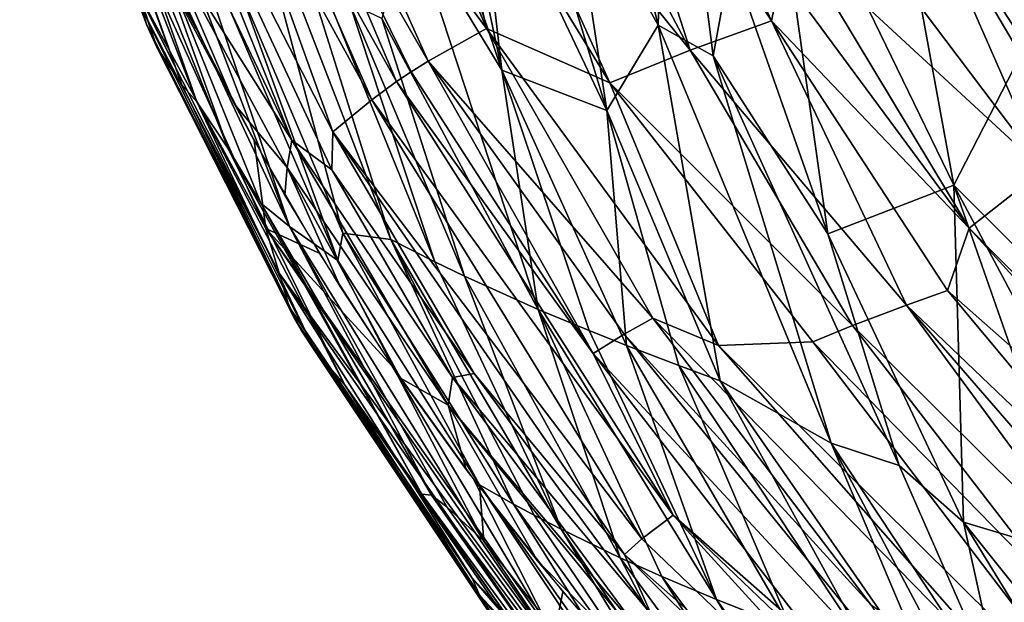
# Model space of a CAD drawing. Extents: x -257 to 257, y -430 to 397.
# Drawn here: x -236 to -236, y -428 to -428 of the extents above; entities that cross this region are included whole.
import ezdxf

# ---------------------------------------------------------------- set-up
doc = ezdxf.new("R2010")
doc.units = 0
doc.header["$MEASUREMENT"] = 0

msp = doc.modelspace()

# ---------------------------------------------------------------- linework, layer by layer
for points in [[(-236.160156, -427.658386, 293.280762), (-236.19371, -427.522797, 293.315552), (-236.191101, -427.603027, 293.366119)], [(-236.160156, -427.658386, 293.280762), (-236.156921, -427.543427, 293.160339), (-236.19371, -427.522797, 293.315552)], [(-236.383759, -427.52652, 294.987183), (-236.37471, -427.562897, 295.11142), (-236.339249, -427.658447, 295.083405)], [(-236.383759, -427.52652, 294.987183), (-236.339249, -427.658447, 295.083405), (-236.335785, -427.666046, 294.976501)], [(-236.38002, -427.533081, 294.895294), (-236.383759, -427.52652, 294.987183), (-236.335785, -427.666046, 294.976501)], [(-236.221649, -427.530029, 296.832001), (-236.148926, -427.667084, 296.840576), (-236.225006, -427.572906, 296.714325)], [(-236.221649, -427.530029, 296.832001), (-236.18428, -427.557343, 296.957214), (-236.148926, -427.667084, 296.840576)], [(-236.38002, -427.533081, 294.895294), (-236.32692, -427.67923, 294.792542), (-236.359039, -427.589172, 294.743835)], [(-236.38002, -427.533081, 294.895294), (-236.335785, -427.666046, 294.976501), (-236.32692, -427.67923, 294.792542)], [(-236.288406, -427.698639, 295.764465), (-236.365005, -427.537292, 295.68808), (-236.345673, -427.556427, 295.862183)], [(-236.334122, -427.626343, 295.638702), (-236.365005, -427.537292, 295.68808), (-236.288406, -427.698639, 295.764465)], [(-236.14093, -427.669098, 293.203552), (-236.156921, -427.543427, 293.160339), (-236.160156, -427.658386, 293.280762)], [(-236.134598, -427.634796, 293.134155), (-236.156921, -427.543427, 293.160339), (-236.14093, -427.669098, 293.203552)], [(-236.18428, -427.557343, 296.957214), (-236.169189, -427.552185, 297.0383), (-236.120468, -427.65686, 297.000732)], [(-236.117111, -427.64035, 297.059906), (-236.120468, -427.65686, 297.000732), (-236.169189, -427.552185, 297.0383)], [(-236.345673, -427.556427, 295.862183), (-236.31218, -427.590118, 296.069244), (-236.274094, -427.69574, 295.931213)], [(-236.274475, -427.709045, 295.85083), (-236.345673, -427.556427, 295.862183), (-236.274094, -427.69574, 295.931213)], [(-236.288406, -427.698639, 295.764465), (-236.345673, -427.556427, 295.862183), (-236.274475, -427.709045, 295.85083)], [(-236.18428, -427.557343, 296.957214), (-236.120468, -427.65686, 297.000732), (-236.148926, -427.667084, 296.840576)], [(-236.339249, -427.658447, 295.083405), (-236.37471, -427.562897, 295.11142), (-236.34108, -427.652496, 295.167389)], [(-236.294388, -427.577637, 296.260559), (-236.285095, -427.57193, 296.346802), (-236.240723, -427.67099, 296.309967)], [(-236.285095, -427.57193, 296.346802), (-236.257645, -427.56955, 296.534637), (-236.220322, -427.659607, 296.48288)], [(-236.285095, -427.57193, 296.346802), (-236.220322, -427.659607, 296.48288), (-236.240723, -427.67099, 296.309967)], [(-236.257645, -427.56955, 296.534637), (-236.23822, -427.578674, 296.625458), (-236.220322, -427.659607, 296.48288)], [(-236.23822, -427.578674, 296.625458), (-236.225006, -427.572906, 296.714325), (-236.177078, -427.678528, 296.66275)], [(-236.225006, -427.572906, 296.714325), (-236.148926, -427.667084, 296.840576), (-236.177078, -427.678528, 296.66275)], [(-236.251755, -427.678162, 296.202087), (-236.304352, -427.584473, 296.158142), (-236.294388, -427.577637, 296.260559)], [(-236.246704, -427.674774, 296.253082), (-236.294388, -427.577637, 296.260559), (-236.240723, -427.67099, 296.309967)], [(-236.251755, -427.678162, 296.202087), (-236.294388, -427.577637, 296.260559), (-236.246704, -427.674774, 296.253082)], [(-236.23822, -427.578674, 296.625458), (-236.177078, -427.678528, 296.66275), (-236.220322, -427.659607, 296.48288)], [(-236.134598, -427.634796, 293.134155), (-236.100754, -427.731445, 293.111267), (-236.122177, -427.579285, 293.034607)], [(-236.056641, -427.714417, 292.898071), (-236.079086, -427.592163, 292.871857), (-236.122177, -427.579285, 293.034607)], [(-236.056641, -427.714417, 292.898071), (-236.122177, -427.579285, 293.034607), (-236.100754, -427.731445, 293.111267)], [(-236.031418, -427.665405, 292.748108), (-236.037674, -427.578918, 292.712982), (-236.079086, -427.592163, 292.871857)], [(-236.364258, -427.582092, 295.378204), (-236.339767, -427.621002, 295.584564), (-236.32196, -427.659668, 295.586731)], [(-236.364258, -427.582092, 295.378204), (-236.32196, -427.659668, 295.586731), (-236.301697, -427.698761, 295.588837)], [(-236.364258, -427.582092, 295.378204), (-236.301697, -427.698761, 295.588837), (-236.297577, -427.729553, 295.346527)], [(-236.343414, -427.644684, 295.22995), (-236.364258, -427.582092, 295.378204), (-236.297577, -427.729553, 295.346527)], [(-236.246246, -427.581879, 293.640869), (-236.247131, -427.621124, 293.703674), (-236.21492, -427.674133, 293.601685)], [(-236.233368, -427.587097, 293.572662), (-236.246246, -427.581879, 293.640869), (-236.21492, -427.674133, 293.601685)], [(-236.31218, -427.590118, 296.069244), (-236.304352, -427.584473, 296.158142), (-236.260468, -427.68454, 296.106354)], [(-236.251755, -427.678162, 296.202087), (-236.260468, -427.68454, 296.106354), (-236.304352, -427.584473, 296.158142)], [(-236.321716, -427.685181, 294.709991), (-236.359039, -427.589172, 294.743835), (-236.32692, -427.67923, 294.792542)], [(-236.351624, -427.600281, 294.656616), (-236.359039, -427.589172, 294.743835), (-236.321716, -427.685181, 294.709991)], [(-236.224442, -427.590607, 293.527008), (-236.233368, -427.587097, 293.572662), (-236.21492, -427.674133, 293.601685)], [(-236.31218, -427.590118, 296.069244), (-236.260468, -427.68454, 296.106354), (-236.274094, -427.69574, 295.931213)], [(-236.224442, -427.590607, 293.527008), (-236.21492, -427.674133, 293.601685), (-236.178162, -427.688202, 293.418976)], [(-236.205795, -427.597687, 293.435272), (-236.224442, -427.590607, 293.527008), (-236.178162, -427.688202, 293.418976)], [(-236.031418, -427.665405, 292.748108), (-236.079086, -427.592163, 292.871857), (-236.056641, -427.714417, 292.898071)], [(-236.044281, -427.598419, 297.445587), (-236.022659, -427.592987, 297.534027), (-235.952271, -427.689789, 297.553711)], [(-236.340118, -427.596039, 294.447845), (-236.339401, -427.621674, 294.560577), (-236.289215, -427.728882, 294.453033)], [(-236.332092, -427.601959, 294.367249), (-236.340118, -427.596039, 294.447845), (-236.289215, -427.728882, 294.453033)], [(-236.306732, -427.596405, 294.09317), (-236.306885, -427.645355, 294.238373), (-236.270615, -427.731201, 294.218048)], [(-236.306732, -427.596405, 294.09317), (-236.270615, -427.731201, 294.218048), (-236.253754, -427.733368, 294.055145)], [(-236.296555, -427.59787, 294.010956), (-236.306732, -427.596405, 294.09317), (-236.253754, -427.733368, 294.055145)], [(-236.296555, -427.59787, 294.010956), (-236.238342, -427.741272, 293.94989), (-236.268311, -427.650665, 293.9104)], [(-236.296555, -427.59787, 294.010956), (-236.253754, -427.733368, 294.055145), (-236.238342, -427.741272, 293.94989)], [(-236.191101, -427.603027, 293.366119), (-236.205795, -427.597687, 293.435272), (-236.178162, -427.688202, 293.418976)], [(-236.056183, -427.601532, 297.395142), (-236.044281, -427.598419, 297.445587), (-235.988876, -427.698975, 297.403778)], [(-236.044281, -427.598419, 297.445587), (-235.952271, -427.689789, 297.553711), (-235.988876, -427.698975, 297.403778)], [(-236.351624, -427.600281, 294.656616), (-236.310654, -427.701752, 294.618866), (-236.339401, -427.621674, 294.560577)], [(-236.351624, -427.600281, 294.656616), (-236.321716, -427.685181, 294.709991), (-236.310654, -427.701752, 294.618866)], [(-236.332092, -427.601959, 294.367249), (-236.272293, -427.740723, 294.292175), (-236.306885, -427.645355, 294.238373)], [(-236.332092, -427.601959, 294.367249), (-236.289215, -427.728882, 294.453033), (-236.272293, -427.740723, 294.292175)], [(-236.160156, -427.658386, 293.280762), (-236.191101, -427.603027, 293.366119), (-236.178162, -427.688202, 293.418976)], [(-236.056183, -427.601532, 297.395142), (-235.988876, -427.698975, 297.403778), (-236.070633, -427.605438, 297.332123)], [(-236.025208, -427.708984, 297.242737), (-236.097595, -427.613129, 297.208649), (-236.070633, -427.605438, 297.332123)], [(-236.011734, -427.70517, 297.304047), (-236.070633, -427.605438, 297.332123), (-235.988876, -427.698975, 297.403778)], [(-236.025208, -427.708984, 297.242737), (-236.070633, -427.605438, 297.332123), (-236.011734, -427.70517, 297.304047)], [(-236.111496, -427.629395, 297.111786), (-236.097595, -427.613129, 297.208649), (-236.025208, -427.708984, 297.242737)], [(-236.299301, -427.720673, 294.565155), (-236.339401, -427.621674, 294.560577), (-236.310654, -427.701752, 294.618866)], [(-236.289215, -427.728882, 294.453033), (-236.339401, -427.621674, 294.560577), (-236.299301, -427.720673, 294.565155)], [(-236.256882, -427.656097, 293.838745), (-236.202133, -427.757935, 293.730164), (-236.247131, -427.621124, 293.703674)], [(-236.247131, -427.621124, 293.703674), (-236.202133, -427.757935, 293.730164), (-236.21492, -427.674133, 293.601685)], [(-236.334122, -427.626343, 295.638702), (-236.308548, -427.686066, 295.588165), (-236.324493, -427.654449, 295.586426)], [(-236.290115, -427.708252, 295.676727), (-236.308548, -427.686066, 295.588165), (-236.334122, -427.626343, 295.638702)], [(-236.290115, -427.708252, 295.676727), (-236.334122, -427.626343, 295.638702), (-236.288406, -427.698639, 295.764465)], [(-236.117111, -427.64035, 297.059906), (-236.111496, -427.629395, 297.111786), (-236.051239, -427.729492, 297.078613)], [(-236.111496, -427.629395, 297.111786), (-236.025208, -427.708984, 297.242737), (-236.051239, -427.729492, 297.078613)], [(-236.134598, -427.634796, 293.134155), (-236.14093, -427.669098, 293.203552), (-236.100754, -427.731445, 293.111267)], [(-236.117111, -427.64035, 297.059906), (-236.051239, -427.729492, 297.078613), (-236.120468, -427.65686, 297.000732)], [(-236.343414, -427.644684, 295.22995), (-236.297577, -427.729553, 295.346527), (-236.292923, -427.745209, 295.223114)], [(-236.34108, -427.652496, 295.167389), (-236.343414, -427.644684, 295.22995), (-236.292923, -427.745209, 295.223114)], [(-236.270615, -427.731201, 294.218048), (-236.306885, -427.645355, 294.238373), (-236.272293, -427.740723, 294.292175)], [(-236.227982, -427.746277, 293.883484), (-236.268311, -427.650665, 293.9104), (-236.238342, -427.741272, 293.94989)], [(-236.256882, -427.656097, 293.838745), (-236.268311, -427.650665, 293.9104), (-236.227982, -427.746277, 293.883484)], [(-236.34108, -427.652496, 295.167389), (-236.292923, -427.745209, 295.223114), (-236.289398, -427.757019, 295.056183)], [(-236.339249, -427.658447, 295.083405), (-236.34108, -427.652496, 295.167389), (-236.289398, -427.757019, 295.056183)], [(-236.335785, -427.666046, 294.976501), (-236.339249, -427.658447, 295.083405), (-236.289398, -427.757019, 295.056183)], [(-236.256882, -427.656097, 293.838745), (-236.227982, -427.746277, 293.883484), (-236.202133, -427.757935, 293.730164)], [(-236.160156, -427.658386, 293.280762), (-236.178162, -427.688202, 293.418976), (-236.138474, -427.782867, 293.40567)], [(-236.160156, -427.658386, 293.280762), (-236.138474, -427.782867, 293.40567), (-236.09964, -427.804688, 293.253204)], [(-236.14093, -427.669098, 293.203552), (-236.160156, -427.658386, 293.280762), (-236.09964, -427.804688, 293.253204)], [(-236.073166, -427.756378, 296.895966), (-236.148926, -427.667084, 296.840576), (-236.120468, -427.65686, 297.000732)], [(-236.058823, -427.751312, 296.975586), (-236.120468, -427.65686, 297.000732), (-236.051239, -427.729492, 297.078613)], [(-236.073166, -427.756378, 296.895966), (-236.120468, -427.65686, 297.000732), (-236.058823, -427.751312, 296.975586)], [(-236.161987, -427.760925, 296.431793), (-236.240723, -427.67099, 296.309967), (-236.220322, -427.659607, 296.48288)], [(-236.139038, -427.770477, 296.520172), (-236.220322, -427.659607, 296.48288), (-236.177078, -427.678528, 296.66275)], [(-236.161987, -427.760925, 296.431793), (-236.220322, -427.659607, 296.48288), (-236.139038, -427.770477, 296.520172)], [(-236.031418, -427.665405, 292.748108), (-236.056641, -427.714417, 292.898071), (-236.013794, -427.757172, 292.786804)], [(-236.287354, -427.761322, 294.995667), (-236.335785, -427.666046, 294.976501), (-236.289398, -427.757019, 295.056183)], [(-236.285217, -427.765137, 294.942139), (-236.335785, -427.666046, 294.976501), (-236.287354, -427.761322, 294.995667)], [(-236.285217, -427.765137, 294.942139), (-236.32692, -427.67923, 294.792542), (-236.335785, -427.666046, 294.976501)], [(-236.092087, -427.76355, 296.784027), (-236.177078, -427.678528, 296.66275), (-236.148926, -427.667084, 296.840576)], [(-236.092087, -427.76355, 296.784027), (-236.148926, -427.667084, 296.840576), (-236.073166, -427.756378, 296.895966)], [(-236.246704, -427.674774, 296.253082), (-236.240723, -427.67099, 296.309967), (-236.182922, -427.773346, 296.244171)], [(-236.172043, -427.766571, 296.346039), (-236.240723, -427.67099, 296.309967), (-236.161987, -427.760925, 296.431793)], [(-236.182922, -427.773346, 296.244171), (-236.240723, -427.67099, 296.309967), (-236.172043, -427.766571, 296.346039)], [(-236.14093, -427.669098, 293.203552), (-236.075729, -427.812531, 293.153198), (-236.100754, -427.731445, 293.111267)], [(-236.14093, -427.669098, 293.203552), (-236.09964, -427.804688, 293.253204), (-236.075729, -427.812531, 293.153198)], [(-236.251755, -427.678162, 296.202087), (-236.246704, -427.674774, 296.253082), (-236.182922, -427.773346, 296.244171)], [(-236.184387, -427.76532, 293.633179), (-236.21492, -427.674133, 293.601685), (-236.202133, -427.757935, 293.730164)], [(-236.17131, -427.770538, 293.565277), (-236.178162, -427.688202, 293.418976), (-236.21492, -427.674133, 293.601685)], [(-236.17131, -427.770538, 293.565277), (-236.21492, -427.674133, 293.601685), (-236.184387, -427.76532, 293.633179)], [(-236.321716, -427.685181, 294.709991), (-236.32692, -427.67923, 294.792542), (-236.28035, -427.772339, 294.841736)], [(-236.285217, -427.765137, 294.942139), (-236.28035, -427.772339, 294.841736), (-236.32692, -427.67923, 294.792542)], [(-236.154968, -427.829895, 296.127472), (-236.260468, -427.68454, 296.106354), (-236.251755, -427.678162, 296.202087)], [(-236.154968, -427.829895, 296.127472), (-236.251755, -427.678162, 296.202087), (-236.182922, -427.773346, 296.244171)], [(-236.105957, -427.769226, 296.695862), (-236.177078, -427.678528, 296.66275), (-236.092087, -427.76355, 296.784027)], [(-236.139038, -427.770477, 296.520172), (-236.177078, -427.678528, 296.66275), (-236.105957, -427.769226, 296.695862)], [(-236.321716, -427.685181, 294.709991), (-236.28035, -427.772339, 294.841736), (-236.269989, -427.78418, 294.677582)], [(-236.310654, -427.701752, 294.618866), (-236.321716, -427.685181, 294.709991), (-236.269989, -427.78418, 294.677582)], [(-236.290115, -427.708252, 295.676727), (-236.290924, -427.717865, 295.589844), (-236.308548, -427.686066, 295.588165)], [(-236.165848, -427.838196, 295.997162), (-236.274094, -427.69574, 295.931213), (-236.260468, -427.68454, 296.106354)], [(-236.154968, -427.829895, 296.127472), (-236.165848, -427.838196, 295.997162), (-236.260468, -427.68454, 296.106354)], [(-236.152954, -427.777557, 293.474274), (-236.178162, -427.688202, 293.418976), (-236.17131, -427.770538, 293.565277)], [(-236.138474, -427.782867, 293.40567), (-236.178162, -427.688202, 293.418976), (-236.152954, -427.777557, 293.474274)], [(-236.224548, -427.780365, 295.884399), (-236.274475, -427.709045, 295.85083), (-236.274094, -427.69574, 295.931213)], [(-236.171967, -427.843719, 295.911194), (-236.274094, -427.69574, 295.931213), (-236.165848, -427.838196, 295.997162)], [(-236.224548, -427.780365, 295.884399), (-236.274094, -427.69574, 295.931213), (-236.171967, -427.843719, 295.911194)], [(-236.297577, -427.729553, 295.346527), (-236.301697, -427.698761, 295.588837), (-236.278839, -427.738159, 295.590912)], [(-236.290115, -427.708252, 295.676727), (-236.288406, -427.698639, 295.764465), (-236.233704, -427.791351, 295.714111)], [(-236.232224, -427.781738, 295.801636), (-236.288406, -427.698639, 295.764465), (-236.274475, -427.709045, 295.85083)], [(-236.232224, -427.781738, 295.801636), (-236.233704, -427.791351, 295.714111), (-236.288406, -427.698639, 295.764465)], [(-236.310654, -427.701752, 294.618866), (-236.269989, -427.78418, 294.677582), (-236.242905, -427.82254, 294.57135)], [(-236.299301, -427.720673, 294.565155), (-236.310654, -427.701752, 294.618866), (-236.242905, -427.82254, 294.57135)], [(-236.290115, -427.708252, 295.676727), (-236.271561, -427.749847, 295.591522), (-236.290924, -427.717865, 295.589844)], [(-236.290115, -427.708252, 295.676727), (-236.233704, -427.791351, 295.714111), (-236.250412, -427.781891, 295.593109)], [(-236.290115, -427.708252, 295.676727), (-236.250412, -427.781891, 295.593109), (-236.271561, -427.749847, 295.591522)], [(-236.232224, -427.781738, 295.801636), (-236.274475, -427.709045, 295.85083), (-236.224548, -427.780365, 295.884399)], [(-235.960403, -427.821167, 297.119537), (-236.051239, -427.729492, 297.078613), (-236.025208, -427.708984, 297.242737)], [(-236.056641, -427.714417, 292.898071), (-236.100754, -427.731445, 293.111267), (-236.053192, -427.832336, 293.092316)], [(-236.056641, -427.714417, 292.898071), (-236.053192, -427.832336, 293.092316), (-236.010895, -427.845093, 292.931244)], [(-236.056641, -427.714417, 292.898071), (-235.982559, -427.85321, 292.829529), (-236.013794, -427.757172, 292.786804)], [(-236.056641, -427.714417, 292.898071), (-236.010895, -427.845093, 292.931244), (-235.982559, -427.85321, 292.829529)], [(-236.239517, -427.822906, 294.496429), (-236.299301, -427.720673, 294.565155), (-236.242905, -427.82254, 294.57135)], [(-236.239517, -427.822906, 294.496429), (-236.289215, -427.728882, 294.453033), (-236.299301, -427.720673, 294.565155)], [(-236.297577, -427.729553, 295.346527), (-236.278839, -427.738159, 295.590912), (-236.253265, -427.77771, 295.592926)], [(-236.196701, -427.872528, 295.376343), (-236.297577, -427.729553, 295.346527), (-236.253265, -427.77771, 295.592926)], [(-236.193817, -427.88028, 295.315674), (-236.297577, -427.729553, 295.346527), (-236.196701, -427.872528, 295.376343)], [(-236.193817, -427.88028, 295.315674), (-236.292923, -427.745209, 295.223114), (-236.297577, -427.729553, 295.346527)], [(-236.272293, -427.740723, 294.292175), (-236.289215, -427.728882, 294.453033), (-236.221191, -427.838989, 294.347412)], [(-236.234161, -427.827026, 294.44046), (-236.289215, -427.728882, 294.453033), (-236.239517, -427.822906, 294.496429)], [(-236.234161, -427.827026, 294.44046), (-236.221191, -427.838989, 294.347412), (-236.289215, -427.728882, 294.453033)], [(-235.91951, -427.874207, 297.062744), (-236.058823, -427.751312, 296.975586), (-236.051239, -427.729492, 297.078613)], [(-235.960403, -427.821167, 297.119537), (-235.91951, -427.874207, 297.062744), (-236.051239, -427.729492, 297.078613)], [(-236.270615, -427.731201, 294.218048), (-236.272293, -427.740723, 294.292175), (-236.222733, -427.819305, 294.199463)], [(-236.210876, -427.82605, 294.108826), (-236.253754, -427.733368, 294.055145), (-236.270615, -427.731201, 294.218048)], [(-236.210876, -427.82605, 294.108826), (-236.270615, -427.731201, 294.218048), (-236.222733, -427.819305, 294.199463)], [(-236.238342, -427.741272, 293.94989), (-236.253754, -427.733368, 294.055145), (-236.194138, -427.834839, 293.991394)], [(-236.203644, -427.829956, 294.056732), (-236.194138, -427.834839, 293.991394), (-236.253754, -427.733368, 294.055145)], [(-236.203644, -427.829956, 294.056732), (-236.253754, -427.733368, 294.055145), (-236.210876, -427.82605, 294.108826)], [(-236.053192, -427.832336, 293.092316), (-236.100754, -427.731445, 293.111267), (-236.075729, -427.812531, 293.153198)], [(-236.272293, -427.740723, 294.292175), (-236.221191, -427.838989, 294.347412), (-236.222733, -427.819305, 294.199463)], [(-236.227982, -427.746277, 293.883484), (-236.238342, -427.741272, 293.94989), (-236.194138, -427.834839, 293.991394)], [(-236.225357, -427.85199, 295.098938), (-236.289398, -427.757019, 295.056183), (-236.292923, -427.745209, 295.223114)], [(-236.199844, -427.879028, 295.216064), (-236.225357, -427.85199, 295.098938), (-236.292923, -427.745209, 295.223114)], [(-236.199844, -427.879028, 295.216064), (-236.292923, -427.745209, 295.223114), (-236.193817, -427.88028, 295.315674)], [(-236.227982, -427.746277, 293.883484), (-236.194138, -427.834839, 293.991394), (-236.173431, -427.844818, 293.859344)], [(-236.202133, -427.757935, 293.730164), (-236.227982, -427.746277, 293.883484), (-236.173431, -427.844818, 293.859344)], [(-236.073166, -427.756378, 296.895966), (-236.058823, -427.751312, 296.975586), (-235.981064, -427.844421, 296.947723)], [(-235.91951, -427.874207, 297.062744), (-235.981064, -427.844421, 296.947723), (-236.058823, -427.751312, 296.975586)], [(-236.222748, -427.85791, 295.01535), (-236.289398, -427.757019, 295.056183), (-236.225357, -427.85199, 295.098938)], [(-236.287354, -427.761322, 294.995667), (-236.289398, -427.757019, 295.056183), (-236.222748, -427.85791, 295.01535)], [(-236.184387, -427.76532, 293.633179), (-236.202133, -427.757935, 293.730164), (-236.139755, -427.859436, 293.667358)], [(-236.15889, -427.851349, 293.773407), (-236.202133, -427.757935, 293.730164), (-236.173431, -427.844818, 293.859344)], [(-236.15889, -427.851349, 293.773407), (-236.139755, -427.859436, 293.667358), (-236.202133, -427.757935, 293.730164)], [(-236.002594, -427.852264, 296.824921), (-236.092087, -427.76355, 296.784027), (-236.073166, -427.756378, 296.895966)], [(-235.993073, -427.848724, 296.880432), (-236.073166, -427.756378, 296.895966), (-235.981064, -427.844421, 296.947723)], [(-236.002594, -427.852264, 296.824921), (-236.073166, -427.756378, 296.895966), (-235.993073, -427.848724, 296.880432)], [(-236.285217, -427.765137, 294.942139), (-236.287354, -427.761322, 294.995667), (-236.222748, -427.85791, 295.01535)], [(-236.172043, -427.766571, 296.346039), (-236.161987, -427.760925, 296.431793), (-236.085602, -427.861359, 296.379578)], [(-236.016785, -427.90921, 296.480774), (-236.161987, -427.760925, 296.431793), (-236.139038, -427.770477, 296.520172)], [(-236.016785, -427.90921, 296.480774), (-236.085602, -427.861359, 296.379578), (-236.161987, -427.760925, 296.431793)], [(-236.285217, -427.765137, 294.942139), (-236.218307, -427.865509, 294.908966), (-236.28035, -427.772339, 294.841736)], [(-236.285217, -427.765137, 294.942139), (-236.222748, -427.85791, 295.01535), (-236.218307, -427.865509, 294.908966)], [(-236.17131, -427.770538, 293.565277), (-236.184387, -427.76532, 293.633179), (-236.139755, -427.859436, 293.667358)], [(-236.105957, -427.769226, 296.695862), (-236.092087, -427.76355, 296.784027), (-236.018677, -427.858612, 296.725891)], [(-236.002594, -427.852264, 296.824921), (-236.018677, -427.858612, 296.725891), (-236.092087, -427.76355, 296.784027)], [(-236.050293, -427.916412, 296.260803), (-236.182922, -427.773346, 296.244171), (-236.172043, -427.766571, 296.346039)], [(-236.050293, -427.916412, 296.260803), (-236.172043, -427.766571, 296.346039), (-236.085602, -427.861359, 296.379578)], [(-236.214081, -427.871307, 294.828247), (-236.269989, -427.78418, 294.677582), (-236.28035, -427.772339, 294.841736)], [(-236.214081, -427.871307, 294.828247), (-236.28035, -427.772339, 294.841736), (-236.218307, -427.865509, 294.908966)], [(-236.17131, -427.770538, 293.565277), (-236.139755, -427.859436, 293.667358), (-236.113495, -427.869812, 293.532196)], [(-236.152954, -427.777557, 293.474274), (-236.17131, -427.770538, 293.565277), (-236.113495, -427.869812, 293.532196)], [(-235.999908, -427.908417, 296.56662), (-236.139038, -427.770477, 296.520172), (-236.105957, -427.769226, 296.695862)], [(-236.016785, -427.90921, 296.480774), (-236.139038, -427.770477, 296.520172), (-235.999908, -427.908417, 296.56662)], [(-235.999908, -427.908417, 296.56662), (-236.105957, -427.769226, 296.695862), (-236.018677, -427.858612, 296.725891)], [(-236.105225, -427.873596, 296.19455), (-236.182922, -427.773346, 296.244171), (-236.050293, -427.916412, 296.260803)], [(-236.154968, -427.829895, 296.127472), (-236.182922, -427.773346, 296.244171), (-236.105225, -427.873596, 296.19455)], [(-236.196701, -427.872528, 295.376343), (-236.253265, -427.77771, 295.592926), (-236.224884, -427.817291, 295.594818)], [(-236.152954, -427.777557, 293.474274), (-236.113495, -427.869812, 293.532196), (-236.084808, -427.880341, 293.395782)], [(-236.138474, -427.782867, 293.40567), (-236.152954, -427.777557, 293.474274), (-236.084808, -427.880341, 293.395782)], [(-236.233704, -427.791351, 295.714111), (-236.227386, -427.813965, 295.594666), (-236.250412, -427.781891, 295.593109)], [(-236.167114, -427.870056, 295.753265), (-236.233704, -427.791351, 295.714111), (-236.232224, -427.781738, 295.801636)], [(-236.232224, -427.781738, 295.801636), (-236.224548, -427.780365, 295.884399), (-236.162582, -427.864594, 295.837738)], [(-236.167114, -427.870056, 295.753265), (-236.232224, -427.781738, 295.801636), (-236.162582, -427.864594, 295.837738)], [(-236.224548, -427.780365, 295.884399), (-236.171967, -427.843719, 295.911194), (-236.162582, -427.864594, 295.837738)], [(-236.062561, -427.89212, 293.310211), (-236.09964, -427.804688, 293.253204), (-236.138474, -427.782867, 293.40567)], [(-236.062561, -427.89212, 293.310211), (-236.138474, -427.782867, 293.40567), (-236.084808, -427.880341, 293.395782)], [(-236.189835, -427.898529, 294.593567), (-236.242905, -427.82254, 294.57135), (-236.269989, -427.78418, 294.677582)], [(-236.185577, -427.906647, 294.712708), (-236.189835, -427.898529, 294.593567), (-236.269989, -427.78418, 294.677582)], [(-236.185577, -427.906647, 294.712708), (-236.269989, -427.78418, 294.677582), (-236.214081, -427.871307, 294.828247)], [(-236.233704, -427.791351, 295.714111), (-236.12648, -427.922577, 295.671173), (-236.202454, -427.845917, 295.596161)], [(-236.233704, -427.791351, 295.714111), (-236.202454, -427.845917, 295.596161), (-236.227386, -427.813965, 295.594666)], [(-236.167114, -427.870056, 295.753265), (-236.12648, -427.922577, 295.671173), (-236.233704, -427.791351, 295.714111)], [(-236.075729, -427.812531, 293.153198), (-236.09964, -427.804688, 293.253204), (-236.039261, -427.895813, 293.197784)], [(-236.051086, -427.895996, 293.260681), (-236.09964, -427.804688, 293.253204), (-236.062561, -427.89212, 293.310211)], [(-236.051086, -427.895996, 293.260681), (-236.039261, -427.895813, 293.197784), (-236.09964, -427.804688, 293.253204)], [(-236.053192, -427.832336, 293.092316), (-236.075729, -427.812531, 293.153198), (-236.039261, -427.895813, 293.197784)], [(-236.196701, -427.872528, 295.376343), (-236.224884, -427.817291, 295.594818), (-236.193573, -427.85672, 295.596649)], [(-236.149185, -427.929749, 294.238464), (-236.222733, -427.819305, 294.199463), (-236.221191, -427.838989, 294.347412)], [(-236.151703, -427.919952, 294.164093), (-236.222733, -427.819305, 294.199463), (-236.149185, -427.929749, 294.238464)], [(-236.210876, -427.82605, 294.108826), (-236.222733, -427.819305, 294.199463), (-236.151703, -427.919952, 294.164093)], [(-236.173096, -427.917664, 294.540863), (-236.242905, -427.82254, 294.57135), (-236.189835, -427.898529, 294.593567)], [(-236.239517, -427.822906, 294.496429), (-236.242905, -427.82254, 294.57135), (-236.173096, -427.917664, 294.540863)], [(-236.239517, -427.822906, 294.496429), (-236.173096, -427.917664, 294.540863), (-236.162506, -427.925812, 294.42984)], [(-236.234161, -427.827026, 294.44046), (-236.239517, -427.822906, 294.496429), (-236.162506, -427.925812, 294.42984)], [(-236.234161, -427.827026, 294.44046), (-236.162506, -427.925812, 294.42984), (-236.221191, -427.838989, 294.347412)], [(-236.210876, -427.82605, 294.108826), (-236.151703, -427.919952, 294.164093), (-236.137527, -427.927673, 294.060852)], [(-236.203644, -427.829956, 294.056732), (-236.210876, -427.82605, 294.108826), (-236.137527, -427.927673, 294.060852)], [(-236.203644, -427.829956, 294.056732), (-236.137527, -427.927673, 294.060852), (-236.194138, -427.834839, 293.991394)], [(-236.019562, -427.97821, 296.015717), (-236.165848, -427.838196, 295.997162), (-236.154968, -427.829895, 296.127472)], [(-236.154968, -427.829895, 296.127472), (-236.105225, -427.873596, 296.19455), (-236.008438, -427.970001, 296.144073)], [(-236.019562, -427.97821, 296.015717), (-236.154968, -427.829895, 296.127472), (-236.008438, -427.970001, 296.144073)], [(-236.053192, -427.832336, 293.092316), (-236.039261, -427.895813, 293.197784), (-235.989685, -427.935913, 293.077942)], [(-235.968536, -427.938202, 292.984436), (-236.053192, -427.832336, 293.092316), (-235.989685, -427.935913, 293.077942)], [(-235.968536, -427.938202, 292.984436), (-236.010895, -427.845093, 292.931244), (-236.053192, -427.832336, 293.092316)], [(-236.12796, -427.932587, 293.995728), (-236.173431, -427.844818, 293.859344), (-236.194138, -427.834839, 293.991394)], [(-236.12796, -427.932587, 293.995728), (-236.194138, -427.834839, 293.991394), (-236.137527, -427.927673, 294.060852)], [(-236.149185, -427.929749, 294.238464), (-236.221191, -427.838989, 294.347412), (-236.162506, -427.925812, 294.42984)], [(-236.019562, -427.97821, 296.015717), (-236.171967, -427.843719, 295.911194), (-236.165848, -427.838196, 295.997162)], [(-236.099548, -427.945923, 293.819061), (-236.173431, -427.844818, 293.859344), (-236.12796, -427.932587, 293.995728)], [(-236.15889, -427.851349, 293.773407), (-236.173431, -427.844818, 293.859344), (-236.099548, -427.945923, 293.819061)], [(-236.162582, -427.864594, 295.837738), (-236.171967, -427.843719, 295.911194), (-236.028717, -427.986359, 295.888947)], [(-236.019562, -427.97821, 296.015717), (-236.028717, -427.986359, 295.888947), (-236.171967, -427.843719, 295.911194)], [(-236.12648, -427.922577, 295.671173), (-236.175568, -427.877716, 295.597595), (-236.202454, -427.845917, 295.596161)], [(-236.15889, -427.851349, 293.773407), (-236.082703, -427.953186, 293.723694), (-236.139755, -427.859436, 293.667358)], [(-236.15889, -427.851349, 293.773407), (-236.099548, -427.945923, 293.819061), (-236.082703, -427.953186, 293.723694)], [(-236.093872, -427.995972, 295.101898), (-236.222748, -427.85791, 295.01535), (-236.225357, -427.85199, 295.098938)], [(-236.156281, -427.931763, 295.154755), (-236.093872, -427.995972, 295.101898), (-236.225357, -427.85199, 295.098938)], [(-236.156281, -427.931763, 295.154755), (-236.225357, -427.85199, 295.098938), (-236.199844, -427.879028, 295.216064)], [(-236.218307, -427.865509, 294.908966), (-236.222748, -427.85791, 295.01535), (-236.138077, -427.957733, 294.975647)], [(-236.093872, -427.995972, 295.101898), (-236.138077, -427.957733, 294.975647), (-236.222748, -427.85791, 295.01535)], [(-236.196701, -427.872528, 295.376343), (-236.193573, -427.85672, 295.596649), (-236.159256, -427.895813, 295.598389)], [(-236.070282, -427.958313, 293.656952), (-236.113495, -427.869812, 293.532196), (-236.139755, -427.859436, 293.667358)], [(-236.070282, -427.958313, 293.656952), (-236.139755, -427.859436, 293.667358), (-236.082703, -427.953186, 293.723694)]]:
    msp.add_3dface(points)

doc.saveas('drawing.dxf')
